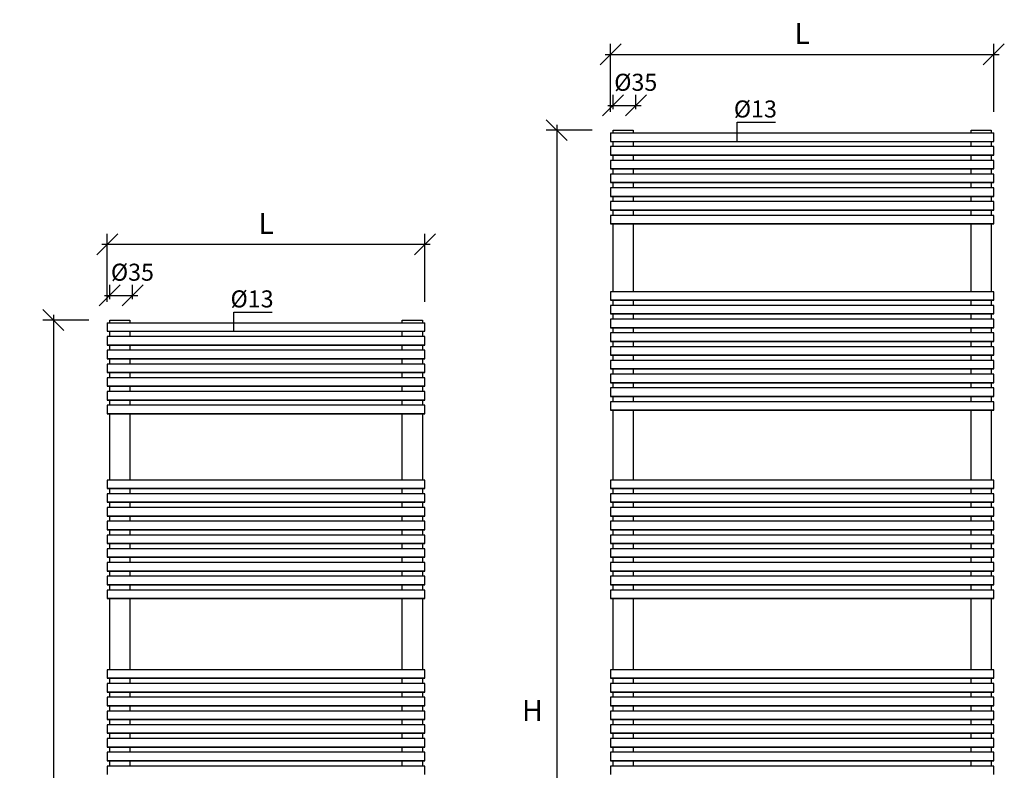
# Model space of a CAD drawing. Extents: x 86 to 3488, y 279 to 2577.
# Drawn here: x 1985 to 3488, y 1431 to 2577 of the extents above; entities that cross this region are included whole.
import ezdxf

# ---------------------------------------------------------------- set-up
doc = ezdxf.new("R2010")
doc.units = 0
doc.header["$MEASUREMENT"] = 0
doc.layers.get('0').update_dxf_attribs({"linetype": 'CONTINUOUS'})
doc.layers.get('DEFPOINTS').update_dxf_attribs({"linetype": 'CONTINUOUS'})
doc.styles.add('ROMANC', font='romanc')
doc.dimstyles.get("Standard").update_dxf_attribs({"dimtxt": 0.18, "dimasz": 0.18, "dimexe": 0.18, "dimexo": 0.0625, "dimgap": 0.09, "dimtad": 0, "dimtih": 1, "dimtoh": 1, "dimdec": 4, "dimzin": 0, "dimdsep": 46, "dimtxsty": 'Standard', "dimcen": 0.09, "dimadec": 0, "dimazin": 0, "dimtfac": 1, "dimtdec": 4, "dimtofl": 0, "dimtmove": 0, "dimatfit": 3, "dimfxl": 0, "dimtolj": 1, "dimtzin": 0, "dimarcsym": 0})

# ---------------------------------------------------------------- blocks, each defined once
blk = doc.blocks.new('_Oblique')
at = {"color": 0, "lineweight": -2}
blk.add_line((-0.5, -0.5), (0.5, 0.5), dxfattribs=at)
blk = doc.blocks.new('*D35')
at = {"color": 0, "lineweight": -2, "transparency": 16777216}
for p, q in [((2122.4, 2150.4), (2122.4, 2172.1)), ((2157.4, 2150.4), (2157.4, 2172.1)), ((2114.4, 2156.1), (2165.4, 2156.1))]:
    blk.add_line(p, q, dxfattribs=at)
at = {"layer": 'DEFPOINTS', "color": 0, "transparency": 16777216}
for p in [(2157.4, 2156.1), (2122.4, 2118.4), (2157.4, 2118.4)]:
    blk.add_point(p, dxfattribs=at)
at = {"color": 0, "lineweight": -2, "transparency": 16777216, "xscale": 32, "yscale": 32, "zscale": 32, "rotation": 180}
blk.add_blockref('_Oblique', (2122.4, 2156.1), dxfattribs=at)
at = {"color": 0, "lineweight": -2, "transparency": 16777216, "xscale": 32, "yscale": 32, "zscale": 32}
blk.add_blockref('_Oblique', (2157.4, 2156.1), dxfattribs=at)
blk = doc.blocks.new('*D36')
at = {"color": 0, "lineweight": -2, "transparency": 16777216}
for p, q in [((2118.6, 2146.3), (2118.6, 2250.1)), ((2603.6, 2146.3), (2603.6, 2250.1)), ((2110.6, 2234.1), (2611.6, 2234.1))]:
    blk.add_line(p, q, dxfattribs=at)
at = {"layer": 'DEFPOINTS', "color": 0, "transparency": 16777216}
for p in [(2603.6, 2234.1), (2118.6, 2114.3), (2603.6, 2114.3)]:
    blk.add_point(p, dxfattribs=at)
at = {"color": 0, "lineweight": -2, "transparency": 16777216, "xscale": 32, "yscale": 32, "zscale": 32, "rotation": 180}
blk.add_blockref('_Oblique', (2118.6, 2234.1), dxfattribs=at)
at = {"color": 0, "lineweight": -2, "transparency": 16777216, "xscale": 32, "yscale": 32, "zscale": 32}
blk.add_blockref('_Oblique', (2603.6, 2234.1), dxfattribs=at)
at = {"color": 0, "transparency": 16777216, "insert": (2361.1, 2266.1), "char_height": 32, "attachment_point": 5, "style": 'ROMANC'}
blk.add_mtext('\\A1;L', dxfattribs=at)
blk = doc.blocks.new('*D37')
at = {"color": 0, "lineweight": -2, "transparency": 16777216}
for p, q in [((2036.5, 2126.4), (2036.5, 628.4)), ((2090.4, 2118.4), (2020.5, 2118.4)), ((2090.4, 636.4), (2020.5, 636.4))]:
    blk.add_line(p, q, dxfattribs=at)
at = {"layer": 'DEFPOINTS', "color": 0, "transparency": 16777216}
for p in [(2122.4, 2118.4), (2036.5, 636.4), (2122.4, 636.4)]:
    blk.add_point(p, dxfattribs=at)
at = {"color": 0, "lineweight": -2, "transparency": 16777216, "xscale": 32, "yscale": 32, "zscale": 32}
for p, rotation in [((2036.5, 2118.4), 90), ((2036.5, 636.4), 270)]:
    blk.add_blockref('_Oblique', p, dxfattribs=dict(at, rotation=rotation))
at = {"color": 0, "transparency": 16777216, "insert": (2000.9, 1377.4), "char_height": 32, "attachment_point": 5, "style": 'ROMANC'}
blk.add_mtext('\\A1;H', dxfattribs=at)
blk = doc.blocks.new('*D38')
at = {"color": 0, "lineweight": -2, "transparency": 16777216}
for p, q in [((2890.6, 2440.4), (2890.6, 2462.1)), ((2925.6, 2440.4), (2925.6, 2462.1)), ((2882.6, 2446.1), (2933.6, 2446.1))]:
    blk.add_line(p, q, dxfattribs=at)
at = {"layer": 'DEFPOINTS', "color": 0, "transparency": 16777216}
for p in [(2925.6, 2446.1), (2890.6, 2408.4), (2925.6, 2408.4)]:
    blk.add_point(p, dxfattribs=at)
at = {"color": 0, "lineweight": -2, "transparency": 16777216, "xscale": 32, "yscale": 32, "zscale": 32, "rotation": 180}
blk.add_blockref('_Oblique', (2890.6, 2446.1), dxfattribs=at)
at = {"color": 0, "lineweight": -2, "transparency": 16777216, "xscale": 32, "yscale": 32, "zscale": 32}
blk.add_blockref('_Oblique', (2925.6, 2446.1), dxfattribs=at)
blk = doc.blocks.new('*D39')
at = {"color": 0, "lineweight": -2, "transparency": 16777216}
for p, q in [((2886.8, 2436.3), (2886.8, 2540.1)), ((3471.8, 2436.3), (3471.8, 2540.1)), ((2878.8, 2524.1), (3479.8, 2524.1))]:
    blk.add_line(p, q, dxfattribs=at)
at = {"layer": 'DEFPOINTS', "color": 0, "transparency": 16777216}
for p in [(3471.8, 2524.1), (2886.8, 2404.3), (3471.8, 2404.3)]:
    blk.add_point(p, dxfattribs=at)
at = {"color": 0, "lineweight": -2, "transparency": 16777216, "xscale": 32, "yscale": 32, "zscale": 32, "rotation": 180}
blk.add_blockref('_Oblique', (2886.8, 2524.1), dxfattribs=at)
at = {"color": 0, "lineweight": -2, "transparency": 16777216, "xscale": 32, "yscale": 32, "zscale": 32}
blk.add_blockref('_Oblique', (3471.8, 2524.1), dxfattribs=at)
at = {"color": 0, "transparency": 16777216, "insert": (3179.3, 2556.1), "char_height": 32, "attachment_point": 5, "style": 'ROMANC'}
blk.add_mtext('\\A1;L', dxfattribs=at)
blk = doc.blocks.new('*D40')
at = {"color": 0, "lineweight": -2, "transparency": 16777216}
for p, q in [((2858.6, 2408.4), (2788.7, 2408.4)), ((2804.7, 2416.4), (2804.7, 628.4)), ((2858.6, 636.4), (2788.7, 636.4))]:
    blk.add_line(p, q, dxfattribs=at)
at = {"layer": 'DEFPOINTS', "color": 0, "transparency": 16777216}
for p in [(2890.6, 2408.4), (2804.7, 636.4), (2890.6, 636.4)]:
    blk.add_point(p, dxfattribs=at)
at = {"color": 0, "lineweight": -2, "transparency": 16777216, "xscale": 32, "yscale": 32, "zscale": 32}
for p, rotation in [((2804.7, 2408.4), 90), ((2804.7, 636.4), 270)]:
    blk.add_blockref('_Oblique', p, dxfattribs=dict(at, rotation=rotation))
at = {"color": 0, "transparency": 16777216, "insert": (2767.5, 1522.4), "char_height": 32, "attachment_point": 5, "style": 'ROMANC'}
blk.add_mtext('\\A1;H', dxfattribs=at)

msp = doc.modelspace()

# ---------------------------------------------------------------- linework, layer by layer
for p, q in [((3079.949238, 2391.290771), (3079.949238, 2420.597904)), ((3079.949238, 2420.597904), (3138.822487, 2420.597904)), ((2890.636738, 2408.353271), (2921.511738, 2408.353271)), ((2890.636738, 2404.290771), (2890.636738, 2408.353271)), ((2921.511738, 2408.353271), (2921.511738, 2404.290771)), ((3437.136738, 2408.353271), (3468.011738, 2408.353271)), ((3437.136738, 2404.290771), (3437.136738, 2408.353271)), ((3468.011738, 2408.353271), (3468.011738, 2404.290771)), ((2886.824238, 2404.290771), (2886.824238, 2391.290771)), ((2886.824238, 2404.290771), (3471.824238, 2404.290771)), ((2886.824238, 2391.290771), (3471.824238, 2391.290771)), ((2890.636738, 2383.290771), (2890.636738, 2391.290771)), ((2921.511738, 2391.290771), (2921.511738, 2383.290771)), ((3437.136738, 2383.290771), (3437.136738, 2391.290771)), ((3468.011738, 2391.290771), (3468.011738, 2383.290771)), ((3471.824238, 2391.290771), (3471.824238, 2404.290771)), ((3471.824238, 2383.290771), (2886.824238, 2383.290771)), ((2886.824238, 2383.290771), (2886.824238, 2370.290771)), ((3471.824238, 2370.290771), (3471.824238, 2383.290771)), ((3471.824238, 2370.290771), (2886.824238, 2370.290771)), ((2886.824238, 2370.290771), (3471.824238, 2370.290771)), ((3471.824238, 2362.290771), (2886.824238, 2362.290771)), ((2886.824238, 2362.290771), (2886.824238, 2349.290771)), ((2890.636738, 2362.290771), (2890.636738, 2370.290771)), ((2921.511738, 2370.290771), (2921.511738, 2362.290771)), ((3437.136738, 2362.290771), (3437.136738, 2370.290771)), ((3468.011738, 2370.290771), (3468.011738, 2362.290771)), ((3471.824238, 2349.290771), (3471.824238, 2362.290771)), ((3471.824238, 2349.290771), (2886.824238, 2349.290771)), ((2886.824238, 2349.290771), (3471.824238, 2349.290771)), ((2890.636738, 2341.290771), (2890.636738, 2349.290771)), ((2921.511738, 2349.290771), (2921.511738, 2341.290771)), ((3437.136738, 2341.290771), (3437.136738, 2349.290771)), ((3468.011738, 2349.290771), (3468.011738, 2341.290771)), ((3471.824238, 2341.290771), (2886.824238, 2341.290771)), ((2886.824238, 2341.290771), (2886.824238, 2328.290771)), ((3471.824238, 2328.290771), (3471.824238, 2341.290771)), ((3471.824238, 2328.290771), (2886.824238, 2328.290771)), ((2886.824238, 2328.290771), (3471.824238, 2328.290771)), ((3471.824238, 2320.290771), (2886.824238, 2320.290771)), ((2886.824238, 2320.290771), (2886.824238, 2307.290771)), ((2890.636738, 2320.290771), (2890.636738, 2328.290771)), ((2921.511738, 2328.290771), (2921.511738, 2320.290771)), ((3437.136738, 2320.290771), (3437.136738, 2328.290771)), ((3468.011738, 2328.290771), (3468.011738, 2320.290771)), ((3471.824238, 2307.290771), (3471.824238, 2320.290771)), ((3471.824238, 2307.290771), (2886.824238, 2307.290771)), ((2886.824238, 2307.290771), (3471.824238, 2307.290771)), ((2890.636738, 2299.290771), (2890.636738, 2307.290771)), ((2921.511738, 2307.290771), (2921.511738, 2299.290771)), ((3437.136738, 2299.290771), (3437.136738, 2307.290771)), ((3468.011738, 2307.290771), (3468.011738, 2299.290771)), ((3471.824238, 2299.290771), (2886.824238, 2299.290771)), ((2886.824238, 2299.290771), (2886.824238, 2286.290771)), ((3471.824238, 2286.290771), (2886.824238, 2286.290771)), ((2886.824238, 2286.290771), (3471.824238, 2286.290771)), ((2890.636738, 2278.290771), (2890.636738, 2286.290771)), ((2921.511738, 2286.290771), (2921.511738, 2278.290771)), ((3437.136738, 2278.290771), (3437.136738, 2286.290771)), ((3468.011738, 2286.290771), (3468.011738, 2278.290771)), ((3471.824238, 2286.290771), (3471.824238, 2299.290771)), ((3471.824238, 2278.290771), (2886.824238, 2278.290771)), ((2886.824238, 2278.290771), (2886.824238, 2265.290771)), ((3471.824238, 2265.290771), (3471.824238, 2278.290771)), ((3471.824238, 2265.290771), (2886.824238, 2265.290771)), ((2886.824238, 2265.290771), (3471.824238, 2265.290771)), ((2890.636738, 2161.7475), (2890.636738, 2265.290771)), ((2921.511738, 2265.290771), (2921.511738, 2161.7475)), ((3437.136738, 2161.7475), (3437.136738, 2265.290771)), ((3468.011738, 2265.290771), (3468.011738, 2161.7475)), ((3471.824238, 2161.7475), (2886.824238, 2161.7475)), ((2886.824238, 2161.7475), (2886.824238, 2148.7475)), ((3471.824238, 2148.7475), (3471.824238, 2161.7475)), ((3471.824238, 2148.7475), (2886.824238, 2148.7475)), ((2886.824238, 2148.7475), (3471.824238, 2148.7475)), ((3471.824238, 2140.7475), (2886.824238, 2140.7475)), ((2886.824238, 2140.7475), (2886.824238, 2127.7475)), ((2890.636738, 2140.7475), (2890.636738, 2148.7475)), ((2921.511738, 2148.7475), (2921.511738, 2140.7475)), ((3437.136738, 2140.7475), (3437.136738, 2148.7475)), ((3468.011738, 2148.7475), (3468.011738, 2140.7475)), ((3471.824238, 2127.7475), (3471.824238, 2140.7475)), ((2311.730394, 2101.290771), (2311.730394, 2130.597904)), ((2311.730394, 2130.597904), (2370.603642, 2130.597904)), ((3471.824238, 2127.7475), (2886.824238, 2127.7475)), ((2886.824238, 2127.7475), (3471.824238, 2127.7475)), ((3471.824238, 2119.7475), (2886.824238, 2119.7475)), ((2886.824238, 2119.7475), (2886.824238, 2106.7475)), ((2890.636738, 2119.7475), (2890.636738, 2127.7475)), ((2921.511738, 2127.7475), (2921.511738, 2119.7475)), ((3437.136738, 2119.7475), (3437.136738, 2127.7475)), ((3468.011738, 2127.7475), (3468.011738, 2119.7475)), ((3471.824238, 2106.7475), (3471.824238, 2119.7475)), ((2118.605394, 2114.290771), (2118.605394, 2101.290771)), ((2118.605394, 2114.290771), (2603.605394, 2114.290771)), ((2122.417894, 2118.353271), (2153.292894, 2118.353271)), ((2122.417894, 2114.290771), (2122.417894, 2118.353271)), ((2153.292894, 2118.353271), (2153.292894, 2114.290771)), ((2568.917894, 2118.353271), (2599.792894, 2118.353271)), ((2568.917894, 2114.290771), (2568.917894, 2118.353271)), ((2599.792894, 2118.353271), (2599.792894, 2114.290771)), ((2603.605394, 2101.290771), (2603.605394, 2114.290771)), ((3471.824238, 2106.7475), (2886.824238, 2106.7475)), ((2886.824238, 2106.7475), (3471.824238, 2106.7475)), ((2890.636738, 2098.7475), (2890.636738, 2106.7475)), ((2921.511738, 2106.7475), (2921.511738, 2098.7475)), ((3437.136738, 2098.7475), (3437.136738, 2106.7475)), ((3468.011738, 2106.7475), (3468.011738, 2098.7475)), ((2118.605394, 2101.290771), (2603.605394, 2101.290771)), ((2603.605394, 2093.290771), (2118.605394, 2093.290771)), ((2118.605394, 2093.290771), (2118.605394, 2080.290771)), ((2122.417894, 2093.290771), (2122.417894, 2101.290771)), ((2153.292894, 2101.290771), (2153.292894, 2093.290771)), ((2568.917894, 2093.290771), (2568.917894, 2101.290771)), ((2599.792894, 2101.290771), (2599.792894, 2093.290771)), ((2603.605394, 2080.290771), (2603.605394, 2093.290771)), ((3471.824238, 2098.7475), (2886.824238, 2098.7475)), ((2886.824238, 2098.7475), (2886.824238, 2085.7475)), ((3471.824238, 2085.7475), (3471.824238, 2098.7475)), ((2603.605394, 2080.290771), (2118.605394, 2080.290771)), ((2118.605394, 2080.290771), (2603.605394, 2080.290771)), ((2122.417894, 2072.290771), (2122.417894, 2080.290771)), ((2153.292894, 2080.290771), (2153.292894, 2072.290771)), ((2568.917894, 2072.290771), (2568.917894, 2080.290771)), ((2599.792894, 2080.290771), (2599.792894, 2072.290771)), ((3471.824238, 2085.7475), (2886.824238, 2085.7475)), ((2886.824238, 2085.7475), (3471.824238, 2085.7475)), ((3471.824238, 2077.7475), (2886.824238, 2077.7475)), ((2886.824238, 2077.7475), (2886.824238, 2064.7475)), ((2890.636738, 2077.7475), (2890.636738, 2085.7475)), ((2921.511738, 2085.7475), (2921.511738, 2077.7475)), ((3437.136738, 2077.7475), (3437.136738, 2085.7475)), ((3468.011738, 2085.7475), (3468.011738, 2077.7475)), ((3471.824238, 2064.7475), (3471.824238, 2077.7475)), ((2603.605394, 2072.290771), (2118.605394, 2072.290771)), ((2118.605394, 2072.290771), (2118.605394, 2059.290771)), ((2603.605394, 2059.290771), (2118.605394, 2059.290771)), ((2118.605394, 2059.290771), (2603.605394, 2059.290771)), ((2122.417894, 2051.290771), (2122.417894, 2059.290771)), ((2153.292894, 2059.290771), (2153.292894, 2051.290771)), ((2568.917894, 2051.290771), (2568.917894, 2059.290771)), ((2599.792894, 2059.290771), (2599.792894, 2051.290771)), ((2603.605394, 2059.290771), (2603.605394, 2072.290771)), ((3471.824238, 2064.7475), (2886.824238, 2064.7475)), ((2886.824238, 2064.7475), (3471.824238, 2064.7475)), ((2890.636738, 2056.7475), (2890.636738, 2064.7475)), ((2921.511738, 2064.7475), (2921.511738, 2056.7475)), ((3437.136738, 2056.7475), (3437.136738, 2064.7475)), ((3468.011738, 2064.7475), (3468.011738, 2056.7475)), ((2603.605394, 2051.290771), (2118.605394, 2051.290771)), ((2118.605394, 2051.290771), (2118.605394, 2038.290771)), ((2603.605394, 2038.290771), (2603.605394, 2051.290771)), ((3471.824238, 2056.7475), (2886.824238, 2056.7475)), ((2886.824238, 2056.7475), (2886.824238, 2043.7475)), ((3471.824238, 2043.7475), (3471.824238, 2056.7475)), ((2603.605394, 2038.290771), (2118.605394, 2038.290771)), ((2118.605394, 2038.290771), (2603.605394, 2038.290771)), ((2603.605394, 2030.290771), (2118.605394, 2030.290771)), ((2118.605394, 2030.290771), (2118.605394, 2017.290771)), ((2122.417894, 2030.290771), (2122.417894, 2038.290771)), ((2153.292894, 2038.290771), (2153.292894, 2030.290771)), ((2568.917894, 2030.290771), (2568.917894, 2038.290771)), ((2599.792894, 2038.290771), (2599.792894, 2030.290771)), ((2603.605394, 2017.290771), (2603.605394, 2030.290771)), ((3471.824238, 2043.7475), (2886.824238, 2043.7475)), ((2886.824238, 2043.7475), (3471.824238, 2043.7475)), ((3471.824238, 2035.7475), (2886.824238, 2035.7475)), ((2886.824238, 2035.7475), (2886.824238, 2022.7475)), ((2890.636738, 2035.7475), (2890.636738, 2043.7475)), ((2921.511738, 2043.7475), (2921.511738, 2035.7475)), ((3437.136738, 2035.7475), (3437.136738, 2043.7475)), ((3468.011738, 2043.7475), (3468.011738, 2035.7475)), ((3471.824238, 2022.7475), (3471.824238, 2035.7475)), ((2603.605394, 2017.290771), (2118.605394, 2017.290771)), ((2118.605394, 2017.290771), (2603.605394, 2017.290771)), ((2122.417894, 2009.290771), (2122.417894, 2017.290771)), ((2153.292894, 2017.290771), (2153.292894, 2009.290771)), ((2568.917894, 2009.290771), (2568.917894, 2017.290771)), ((2599.792894, 2017.290771), (2599.792894, 2009.290771)), ((3471.824238, 2022.7475), (2886.824238, 2022.7475)), ((2886.824238, 2022.7475), (3471.824238, 2022.7475)), ((3471.824238, 2014.7475), (2886.824238, 2014.7475)), ((2886.824238, 2014.7475), (2886.824238, 2001.7475)), ((2890.636738, 2014.7475), (2890.636738, 2022.7475)), ((2921.511738, 2022.7475), (2921.511738, 2014.7475)), ((3437.136738, 2014.7475), (3437.136738, 2022.7475)), ((3468.011738, 2022.7475), (3468.011738, 2014.7475)), ((3471.824238, 2001.7475), (3471.824238, 2014.7475)), ((2603.605394, 2009.290771), (2118.605394, 2009.290771)), ((2118.605394, 2009.290771), (2118.605394, 1996.290771)), ((2603.605394, 1996.290771), (2603.605394, 2009.290771)), ((3471.824238, 2001.7475), (2886.824238, 2001.7475)), ((2886.824238, 2001.7475), (3471.824238, 2001.7475)), ((2890.636738, 1993.7475), (2890.636738, 2001.7475)), ((2921.511738, 2001.7475), (2921.511738, 1993.7475)), ((3437.136738, 1993.7475), (3437.136738, 2001.7475)), ((3468.011738, 2001.7475), (3468.011738, 1993.7475)), ((2603.605394, 1996.290771), (2118.605394, 1996.290771)), ((2118.605394, 1996.290771), (2603.605394, 1996.290771)), ((2603.605394, 1988.290771), (2118.605394, 1988.290771)), ((2118.605394, 1988.290771), (2118.605394, 1975.290771)), ((2122.417894, 1988.290771), (2122.417894, 1996.290771)), ((2153.292894, 1996.290771), (2153.292894, 1988.290771)), ((2568.917894, 1988.290771), (2568.917894, 1996.290771)), ((2599.792894, 1996.290771), (2599.792894, 1988.290771)), ((2603.605394, 1975.290771), (2603.605394, 1988.290771)), ((3471.824238, 1993.7475), (2886.824238, 1993.7475)), ((2886.824238, 1993.7475), (2886.824238, 1980.7475)), ((3471.824238, 1980.7475), (3471.824238, 1993.7475)), ((2603.605394, 1975.290771), (2118.605394, 1975.290771)), ((2118.605394, 1975.290771), (2603.605394, 1975.290771)), ((2122.417894, 1874.187172), (2122.417894, 1975.290771)), ((2153.292894, 1975.290771), (2153.292894, 1874.187172)), ((2568.917894, 1874.187172), (2568.917894, 1975.290771)), ((2599.792894, 1975.290771), (2599.792894, 1874.187172)), ((3471.824238, 1980.7475), (2886.824238, 1980.7475)), ((2886.824238, 1980.7475), (3471.824238, 1980.7475)), ((2890.636738, 1874.187172), (2890.636738, 1980.7475)), ((2921.511738, 1980.7475), (2921.511738, 1874.187172)), ((3437.136738, 1874.187172), (3437.136738, 1980.7475)), ((3468.011738, 1980.7475), (3468.011738, 1874.187172)), ((2603.605394, 1874.187172), (2118.605394, 1874.187172)), ((2118.605394, 1874.187172), (2118.605394, 1861.187172)), ((2603.605394, 1861.187172), (2603.605394, 1874.187172)), ((3471.824238, 1874.187172), (2886.824238, 1874.187172)), ((2886.824238, 1874.187172), (2886.824238, 1861.187172)), ((3471.824238, 1861.187172), (3471.824238, 1874.187172)), ((2603.605394, 1861.187172), (2118.605394, 1861.187172)), ((2118.605394, 1861.187172), (2603.605394, 1861.187172)), ((2603.605394, 1853.187172), (2118.605394, 1853.187172)), ((2118.605394, 1853.187172), (2118.605394, 1840.187172)), ((2122.417894, 1853.187172), (2122.417894, 1861.187172)), ((2153.292894, 1861.187172), (2153.292894, 1853.187172)), ((2568.917894, 1853.187172), (2568.917894, 1861.187172)), ((2599.792894, 1861.187172), (2599.792894, 1853.187172)), ((2603.605394, 1840.187172), (2603.605394, 1853.187172)), ((3471.824238, 1861.187172), (2886.824238, 1861.187172)), ((2886.824238, 1861.187172), (3471.824238, 1861.187172)), ((3471.824238, 1853.187172), (2886.824238, 1853.187172)), ((2886.824238, 1853.187172), (2886.824238, 1840.187172)), ((2890.636738, 1853.187172), (2890.636738, 1861.187172)), ((2921.511738, 1861.187172), (2921.511738, 1853.187172)), ((3437.136738, 1853.187172), (3437.136738, 1861.187172)), ((3468.011738, 1861.187172), (3468.011738, 1853.187172)), ((3471.824238, 1840.187172), (3471.824238, 1853.187172)), ((2603.605394, 1840.187172), (2118.605394, 1840.187172)), ((2118.605394, 1840.187172), (2603.605394, 1840.187172)), ((2122.417894, 1832.187172), (2122.417894, 1840.187172)), ((2153.292894, 1840.187172), (2153.292894, 1832.187172)), ((2568.917894, 1832.187172), (2568.917894, 1840.187172)), ((2599.792894, 1840.187172), (2599.792894, 1832.187172)), ((3471.824238, 1840.187172), (2886.824238, 1840.187172)), ((2886.824238, 1840.187172), (3471.824238, 1840.187172)), ((2890.636738, 1832.187172), (2890.636738, 1840.187172)), ((2921.511738, 1840.187172), (2921.511738, 1832.187172)), ((3437.136738, 1832.187172), (3437.136738, 1840.187172)), ((3468.011738, 1840.187172), (3468.011738, 1832.187172)), ((2603.605394, 1832.187172), (2118.605394, 1832.187172)), ((2118.605394, 1832.187172), (2118.605394, 1819.187172)), ((2603.605394, 1819.187172), (2118.605394, 1819.187172)), ((2118.605394, 1819.187172), (2603.605394, 1819.187172)), ((2122.417894, 1811.187172), (2122.417894, 1819.187172)), ((2153.292894, 1819.187172), (2153.292894, 1811.187172)), ((2568.917894, 1811.187172), (2568.917894, 1819.187172)), ((2599.792894, 1819.187172), (2599.792894, 1811.187172)), ((2603.605394, 1819.187172), (2603.605394, 1832.187172)), ((3471.824238, 1832.187172), (2886.824238, 1832.187172)), ((2886.824238, 1832.187172), (2886.824238, 1819.187172)), ((3471.824238, 1819.187172), (2886.824238, 1819.187172)), ((2886.824238, 1819.187172), (3471.824238, 1819.187172)), ((2890.636738, 1811.187172), (2890.636738, 1819.187172)), ((2921.511738, 1819.187172), (2921.511738, 1811.187172)), ((3437.136738, 1811.187172), (3437.136738, 1819.187172)), ((3468.011738, 1819.187172), (3468.011738, 1811.187172)), ((3471.824238, 1819.187172), (3471.824238, 1832.187172)), ((2603.605394, 1811.187172), (2118.605394, 1811.187172)), ((2118.605394, 1811.187172), (2118.605394, 1798.187172)), ((2603.605394, 1798.187172), (2603.605394, 1811.187172)), ((3471.824238, 1811.187172), (2886.824238, 1811.187172)), ((2886.824238, 1811.187172), (2886.824238, 1798.187172)), ((3471.824238, 1798.187172), (3471.824238, 1811.187172)), ((2603.605394, 1798.187172), (2118.605394, 1798.187172)), ((2118.605394, 1798.187172), (2603.605394, 1798.187172)), ((2603.605394, 1790.187172), (2118.605394, 1790.187172)), ((2118.605394, 1790.187172), (2118.605394, 1777.187172)), ((2122.417894, 1790.187172), (2122.417894, 1798.187172)), ((2153.292894, 1798.187172), (2153.292894, 1790.187172)), ((2568.917894, 1790.187172), (2568.917894, 1798.187172)), ((2599.792894, 1798.187172), (2599.792894, 1790.187172)), ((2603.605394, 1777.187172), (2603.605394, 1790.187172)), ((3471.824238, 1798.187172), (2886.824238, 1798.187172)), ((2886.824238, 1798.187172), (3471.824238, 1798.187172)), ((3471.824238, 1790.187172), (2886.824238, 1790.187172)), ((2886.824238, 1790.187172), (2886.824238, 1777.187172)), ((2890.636738, 1790.187172), (2890.636738, 1798.187172)), ((2921.511738, 1798.187172), (2921.511738, 1790.187172)), ((3437.136738, 1790.187172), (3437.136738, 1798.187172)), ((3468.011738, 1798.187172), (3468.011738, 1790.187172)), ((3471.824238, 1777.187172), (3471.824238, 1790.187172)), ((2603.605394, 1777.187172), (2118.605394, 1777.187172)), ((2118.605394, 1777.187172), (2603.605394, 1777.187172)), ((2122.417894, 1769.187172), (2122.417894, 1777.187172)), ((2153.292894, 1777.187172), (2153.292894, 1769.187172)), ((2568.917894, 1769.187172), (2568.917894, 1777.187172)), ((2599.792894, 1777.187172), (2599.792894, 1769.187172)), ((3471.824238, 1777.187172), (2886.824238, 1777.187172)), ((2886.824238, 1777.187172), (3471.824238, 1777.187172)), ((2890.636738, 1769.187172), (2890.636738, 1777.187172)), ((2921.511738, 1777.187172), (2921.511738, 1769.187172)), ((3437.136738, 1769.187172), (3437.136738, 1777.187172)), ((3468.011738, 1777.187172), (3468.011738, 1769.187172)), ((2603.605394, 1769.187172), (2118.605394, 1769.187172)), ((2118.605394, 1769.187172), (2118.605394, 1756.187172)), ((2603.605394, 1756.187172), (2603.605394, 1769.187172)), ((3471.824238, 1769.187172), (2886.824238, 1769.187172)), ((2886.824238, 1769.187172), (2886.824238, 1756.187172)), ((3471.824238, 1756.187172), (3471.824238, 1769.187172)), ((2603.605394, 1756.187172), (2118.605394, 1756.187172)), ((2118.605394, 1756.187172), (2603.605394, 1756.187172)), ((2603.605394, 1748.187172), (2118.605394, 1748.187172)), ((2118.605394, 1748.187172), (2118.605394, 1735.187172)), ((2122.417894, 1748.187172), (2122.417894, 1756.187172)), ((2153.292894, 1756.187172), (2153.292894, 1748.187172)), ((2568.917894, 1748.187172), (2568.917894, 1756.187172)), ((2599.792894, 1756.187172), (2599.792894, 1748.187172)), ((2603.605394, 1735.187172), (2603.605394, 1748.187172)), ((3471.824238, 1756.187172), (2886.824238, 1756.187172)), ((2886.824238, 1756.187172), (3471.824238, 1756.187172)), ((3471.824238, 1748.187172), (2886.824238, 1748.187172)), ((2886.824238, 1748.187172), (2886.824238, 1735.187172)), ((2890.636738, 1748.187172), (2890.636738, 1756.187172)), ((2921.511738, 1756.187172), (2921.511738, 1748.187172)), ((3437.136738, 1748.187172), (3437.136738, 1756.187172)), ((3468.011738, 1756.187172), (3468.011738, 1748.187172)), ((3471.824238, 1735.187172), (3471.824238, 1748.187172)), ((2603.605394, 1735.187172), (2118.605394, 1735.187172)), ((2118.605394, 1735.187172), (2603.605394, 1735.187172)), ((2122.417894, 1727.187172), (2122.417894, 1735.187172)), ((2153.292894, 1735.187172), (2153.292894, 1727.187172)), ((2568.917894, 1727.187172), (2568.917894, 1735.187172)), ((2599.792894, 1735.187172), (2599.792894, 1727.187172)), ((3471.824238, 1735.187172), (2886.824238, 1735.187172)), ((2886.824238, 1735.187172), (3471.824238, 1735.187172)), ((2890.636738, 1727.187172), (2890.636738, 1735.187172)), ((2921.511738, 1735.187172), (2921.511738, 1727.187172)), ((3437.136738, 1727.187172), (3437.136738, 1735.187172)), ((3468.011738, 1735.187172), (3468.011738, 1727.187172)), ((2603.605394, 1727.187172), (2118.605394, 1727.187172)), ((2118.605394, 1727.187172), (2118.605394, 1714.187172)), ((2603.605394, 1714.187172), (2118.605394, 1714.187172)), ((2118.605394, 1714.187172), (2603.605394, 1714.187172)), ((2122.417894, 1706.187172), (2122.417894, 1714.187172)), ((2153.292894, 1714.187172), (2153.292894, 1706.187172)), ((2568.917894, 1706.187172), (2568.917894, 1714.187172)), ((2599.792894, 1714.187172), (2599.792894, 1706.187172)), ((2603.605394, 1714.187172), (2603.605394, 1727.187172)), ((3471.824238, 1727.187172), (2886.824238, 1727.187172)), ((2886.824238, 1727.187172), (2886.824238, 1714.187172)), ((3471.824238, 1714.187172), (2886.824238, 1714.187172)), ((2886.824238, 1714.187172), (3471.824238, 1714.187172)), ((2890.636738, 1706.187172), (2890.636738, 1714.187172)), ((2921.511738, 1714.187172), (2921.511738, 1706.187172)), ((3437.136738, 1706.187172), (3437.136738, 1714.187172)), ((3468.011738, 1714.187172), (3468.011738, 1706.187172)), ((3471.824238, 1714.187172), (3471.824238, 1727.187172)), ((2603.605394, 1706.187172), (2118.605394, 1706.187172)), ((2118.605394, 1706.187172), (2118.605394, 1693.187172)), ((2603.605394, 1693.187172), (2603.605394, 1706.187172)), ((3471.824238, 1706.187172), (2886.824238, 1706.187172)), ((2886.824238, 1706.187172), (2886.824238, 1693.187172)), ((3471.824238, 1693.187172), (3471.824238, 1706.187172)), ((2603.605394, 1693.187172), (2118.605394, 1693.187172)), ((2118.605394, 1693.187172), (2603.605394, 1693.187172)), ((2122.417894, 1584.466139), (2122.417894, 1693.187172)), ((2153.292894, 1693.187172), (2153.292894, 1584.466139)), ((2568.917894, 1584.466139), (2568.917894, 1693.187172)), ((2599.792894, 1693.187172), (2599.792894, 1584.466139)), ((3471.824238, 1693.187172), (2886.824238, 1693.187172)), ((2886.824238, 1693.187172), (3471.824238, 1693.187172)), ((2890.636738, 1584.466139), (2890.636738, 1693.187172)), ((2921.511738, 1693.187172), (2921.511738, 1584.466139)), ((3437.136738, 1584.466139), (3437.136738, 1693.187172)), ((3468.011738, 1693.187172), (3468.011738, 1584.466139)), ((2603.605394, 1584.466139), (2118.605394, 1584.466139)), ((2118.605394, 1584.466139), (2118.605394, 1571.466139)), ((2603.605394, 1571.466139), (2603.605394, 1584.466139)), ((3471.824238, 1584.466139), (2886.824238, 1584.466139)), ((2886.824238, 1584.466139), (2886.824238, 1571.466139)), ((3471.824238, 1571.466139), (3471.824238, 1584.466139)), ((2603.605394, 1571.466139), (2118.605394, 1571.466139)), ((2118.605394, 1571.466139), (2603.605394, 1571.466139)), ((2603.605394, 1563.466139), (2118.605394, 1563.466139)), ((2118.605394, 1563.466139), (2118.605394, 1550.466139)), ((2122.417894, 1563.466139), (2122.417894, 1571.466139)), ((2153.292894, 1571.466139), (2153.292894, 1563.466139)), ((2568.917894, 1563.466139), (2568.917894, 1571.466139)), ((2599.792894, 1571.466139), (2599.792894, 1563.466139)), ((2603.605394, 1550.466139), (2603.605394, 1563.466139)), ((3471.824238, 1571.466139), (2886.824238, 1571.466139)), ((2886.824238, 1571.466139), (3471.824238, 1571.466139)), ((3471.824238, 1563.466139), (2886.824238, 1563.466139)), ((2886.824238, 1563.466139), (2886.824238, 1550.466139)), ((2890.636738, 1563.466139), (2890.636738, 1571.466139)), ((2921.511738, 1571.466139), (2921.511738, 1563.466139)), ((3437.136738, 1563.466139), (3437.136738, 1571.466139)), ((3468.011738, 1571.466139), (3468.011738, 1563.466139)), ((3471.824238, 1550.466139), (3471.824238, 1563.466139)), ((2603.605394, 1550.466139), (2118.605394, 1550.466139)), ((2118.605394, 1550.466139), (2603.605394, 1550.466139)), ((2122.417894, 1542.466139), (2122.417894, 1550.466139)), ((2153.292894, 1550.466139), (2153.292894, 1542.466139)), ((2568.917894, 1542.466139), (2568.917894, 1550.466139)), ((2599.792894, 1550.466139), (2599.792894, 1542.466139)), ((3471.824238, 1550.466139), (2886.824238, 1550.466139)), ((2886.824238, 1550.466139), (3471.824238, 1550.466139)), ((2890.636738, 1542.466139), (2890.636738, 1550.466139)), ((2921.511738, 1550.466139), (2921.511738, 1542.466139)), ((3437.136738, 1542.466139), (3437.136738, 1550.466139)), ((3468.011738, 1550.466139), (3468.011738, 1542.466139)), ((2603.605394, 1542.466139), (2118.605394, 1542.466139)), ((2118.605394, 1542.466139), (2118.605394, 1529.466139)), ((2603.605394, 1529.466139), (2603.605394, 1542.466139)), ((3471.824238, 1542.466139), (2886.824238, 1542.466139)), ((2886.824238, 1542.466139), (2886.824238, 1529.466139)), ((3471.824238, 1529.466139), (3471.824238, 1542.466139)), ((2603.605394, 1529.466139), (2118.605394, 1529.466139)), ((2118.605394, 1529.466139), (2603.605394, 1529.466139)), ((2603.605394, 1521.466139), (2118.605394, 1521.466139)), ((2118.605394, 1521.466139), (2118.605394, 1508.466139)), ((2122.417894, 1521.466139), (2122.417894, 1529.466139)), ((2153.292894, 1529.466139), (2153.292894, 1521.466139)), ((2568.917894, 1521.466139), (2568.917894, 1529.466139)), ((2599.792894, 1529.466139), (2599.792894, 1521.466139)), ((2603.605394, 1508.466139), (2603.605394, 1521.466139)), ((3471.824238, 1529.466139), (2886.824238, 1529.466139)), ((2886.824238, 1529.466139), (3471.824238, 1529.466139)), ((3471.824238, 1521.466139), (2886.824238, 1521.466139)), ((2886.824238, 1521.466139), (2886.824238, 1508.466139)), ((2890.636738, 1521.466139), (2890.636738, 1529.466139)), ((2921.511738, 1529.466139), (2921.511738, 1521.466139)), ((3437.136738, 1521.466139), (3437.136738, 1529.466139)), ((3468.011738, 1529.466139), (3468.011738, 1521.466139)), ((3471.824238, 1508.466139), (3471.824238, 1521.466139)), ((2603.605394, 1508.466139), (2118.605394, 1508.466139)), ((2118.605394, 1508.466139), (2603.605394, 1508.466139)), ((2122.417894, 1500.466139), (2122.417894, 1508.466139)), ((2153.292894, 1508.466139), (2153.292894, 1500.466139)), ((2568.917894, 1500.466139), (2568.917894, 1508.466139)), ((2599.792894, 1508.466139), (2599.792894, 1500.466139)), ((3471.824238, 1508.466139), (2886.824238, 1508.466139)), ((2886.824238, 1508.466139), (3471.824238, 1508.466139)), ((2890.636738, 1500.466139), (2890.636738, 1508.466139)), ((2921.511738, 1508.466139), (2921.511738, 1500.466139)), ((3437.136738, 1500.466139), (3437.136738, 1508.466139)), ((3468.011738, 1508.466139), (3468.011738, 1500.466139)), ((2603.605394, 1500.466139), (2118.605394, 1500.466139)), ((2118.605394, 1500.466139), (2118.605394, 1487.466139)), ((2603.605394, 1487.466139), (2603.605394, 1500.466139)), ((3471.824238, 1500.466139), (2886.824238, 1500.466139)), ((2886.824238, 1500.466139), (2886.824238, 1487.466139)), ((3471.824238, 1487.466139), (3471.824238, 1500.466139)), ((2603.605394, 1487.466139), (2118.605394, 1487.466139)), ((2118.605394, 1487.466139), (2603.605394, 1487.466139)), ((2603.605394, 1479.466139), (2118.605394, 1479.466139)), ((2118.605394, 1479.466139), (2118.605394, 1466.466139)), ((2122.417894, 1479.466139), (2122.417894, 1487.466139)), ((2153.292894, 1487.466139), (2153.292894, 1479.466139)), ((2568.917894, 1479.466139), (2568.917894, 1487.466139)), ((2599.792894, 1487.466139), (2599.792894, 1479.466139)), ((2603.605394, 1466.466139), (2603.605394, 1479.466139)), ((3471.824238, 1487.466139), (2886.824238, 1487.466139)), ((2886.824238, 1487.466139), (3471.824238, 1487.466139)), ((3471.824238, 1479.466139), (2886.824238, 1479.466139)), ((2886.824238, 1479.466139), (2886.824238, 1466.466139)), ((2890.636738, 1479.466139), (2890.636738, 1487.466139)), ((2921.511738, 1487.466139), (2921.511738, 1479.466139)), ((3437.136738, 1479.466139), (3437.136738, 1487.466139)), ((3468.011738, 1487.466139), (3468.011738, 1479.466139)), ((3471.824238, 1466.466139), (3471.824238, 1479.466139)), ((2603.605394, 1466.466139), (2118.605394, 1466.466139)), ((2118.605394, 1466.466139), (2603.605394, 1466.466139)), ((2603.605394, 1458.466139), (2118.605394, 1458.466139)), ((2118.605394, 1458.466139), (2118.605394, 1445.466139)), ((2122.417894, 1458.466139), (2122.417894, 1466.466139)), ((2153.292894, 1466.466139), (2153.292894, 1458.466139)), ((2568.917894, 1458.466139), (2568.917894, 1466.466139)), ((2599.792894, 1466.466139), (2599.792894, 1458.466139)), ((2603.605394, 1445.466139), (2603.605394, 1458.466139)), ((3471.824238, 1466.466139), (2886.824238, 1466.466139)), ((2886.824238, 1466.466139), (3471.824238, 1466.466139)), ((3471.824238, 1458.466139), (2886.824238, 1458.466139)), ((2886.824238, 1458.466139), (2886.824238, 1445.466139)), ((2890.636738, 1458.466139), (2890.636738, 1466.466139)), ((2921.511738, 1466.466139), (2921.511738, 1458.466139)), ((3437.136738, 1458.466139), (3437.136738, 1466.466139)), ((3468.011738, 1466.466139), (3468.011738, 1458.466139)), ((3471.824238, 1445.466139), (3471.824238, 1458.466139)), ((2603.605394, 1445.466139), (2118.605394, 1445.466139)), ((2118.605394, 1445.466139), (2603.605394, 1445.466139)), ((2122.417894, 1437.466139), (2122.417894, 1445.466139)), ((2153.292894, 1445.466139), (2153.292894, 1437.466139)), ((2568.917894, 1437.466139), (2568.917894, 1445.466139)), ((2599.792894, 1445.466139), (2599.792894, 1437.466139)), ((3471.824238, 1445.466139), (2886.824238, 1445.466139)), ((2886.824238, 1445.466139), (3471.824238, 1445.466139)), ((2890.636738, 1437.466139), (2890.636738, 1445.466139)), ((2921.511738, 1445.466139), (2921.511738, 1437.466139)), ((3437.136738, 1437.466139), (3437.136738, 1445.466139)), ((3468.011738, 1445.466139), (3468.011738, 1437.466139)), ((2603.605394, 1437.466139), (2118.605394, 1437.466139)), ((2118.605394, 1437.466139), (2118.605394, 1424.466139)), ((2603.605394, 1424.466139), (2603.605394, 1437.466139)), ((3471.824238, 1437.466139), (2886.824238, 1437.466139)), ((2886.824238, 1437.466139), (2886.824238, 1424.466139)), ((3471.824238, 1424.466139), (3471.824238, 1437.466139))]:
    msp.add_line(p, q)
at = {"layer": 'DEFPOINTS', "color": 0, "linetype": 'ByBlock'}
for p in [(2890.636738, 2408.353271), (2122.417894, 2118.353271)]:
    msp.add_point(p, dxfattribs=at)

# ---------------------------------------------------------------- texts
at = {"style": 'ROMANC'}
for s, p in [('%%C35', (2892.432773, 2468.518428)), ('%%C13', (3075.029726, 2427.759215)), ('%%C35', (2124.213928, 2178.518428)), ('%%C13', (2306.810882, 2137.759215))]:
    msp.add_text(s, height=26, dxfattribs=at).set_placement(p)

# ---------------------------------------------------------------- dimensions: what is measured, and where the dimension line sits
for base, p1, p2, text, picture, middle in [((3471.824238, 2524.097261), (2886.824238, 2404.290771), (3471.824238, 2404.290771), 'L', '*D39', (3179.324238, 2556.097261)), ((2925.636738, 2446.097413), (2890.636738, 2408.353271), (2925.636738, 2408.353271), ' ', '*D38', (2908.136738, 2446.097413)), ((2603.605394, 2234.097261), (2118.605394, 2114.290771), (2603.605394, 2114.290771), 'L', '*D36', (2361.105394, 2266.097261)), ((2157.417894, 2156.097413), (2122.417894, 2118.353271), (2157.417894, 2118.353271), ' ', '*D35', (2139.917894, 2156.097413))]:
    dim = msp.add_linear_dim(base=base, p1=p1, p2=p2, text=text, dimstyle='Standard', override={"dimscale": 8, "dimtxt": 4, "dimasz": 4, "dimexe": 2, "dimexo": 4, "dimgap": 2, "dimtad": 1, "dimlfac": -10, "dimzin": 12, "dimtxsty": 'ROMANC', "dimblk1": 'Oblique', "dimblk2": 'Oblique', "dimsah": 1, "dimcen": 2.5, "dimdle": 1, "dimtfac": 0.125, "dimtofl": 1, "dimtmove": 2, "dimldrblk": 'Oblique', "dimtzin": 12})
    dim.commit()
    dim.dimension.update_dxf_attribs({"geometry": picture, "text_midpoint": middle})
for base, p1, p2, picture, middle in [((2804.678287, 636.353271), (2890.636738, 2408.353271), (2890.636738, 636.353271), '*D40', (2767.486957, 1522.353271)), ((2036.459443, 636.353271), (2122.417894, 2118.353271), (2122.417894, 636.353271), '*D37', (2000.90612, 1377.353271))]:
    dim = msp.add_linear_dim(base=base, p1=p1, p2=p2, angle=90, text='H', dimstyle='Standard', override={"dimscale": 8, "dimtxt": 4, "dimasz": 4, "dimexe": 2, "dimexo": 4, "dimgap": 2, "dimtad": 1, "dimlfac": -10, "dimzin": 12, "dimtxsty": 'ROMANC', "dimblk1": 'Oblique', "dimblk2": 'Oblique', "dimsah": 1, "dimcen": 2.5, "dimdle": 1, "dimtfac": 0.125, "dimtofl": 1, "dimtmove": 2, "dimldrblk": 'Oblique', "dimtzin": 12})
    dim.commit()
    dim.dimension.update_dxf_attribs({"geometry": picture, "text_midpoint": middle, "dimtype": 160})

doc.saveas('drawing.dxf')
